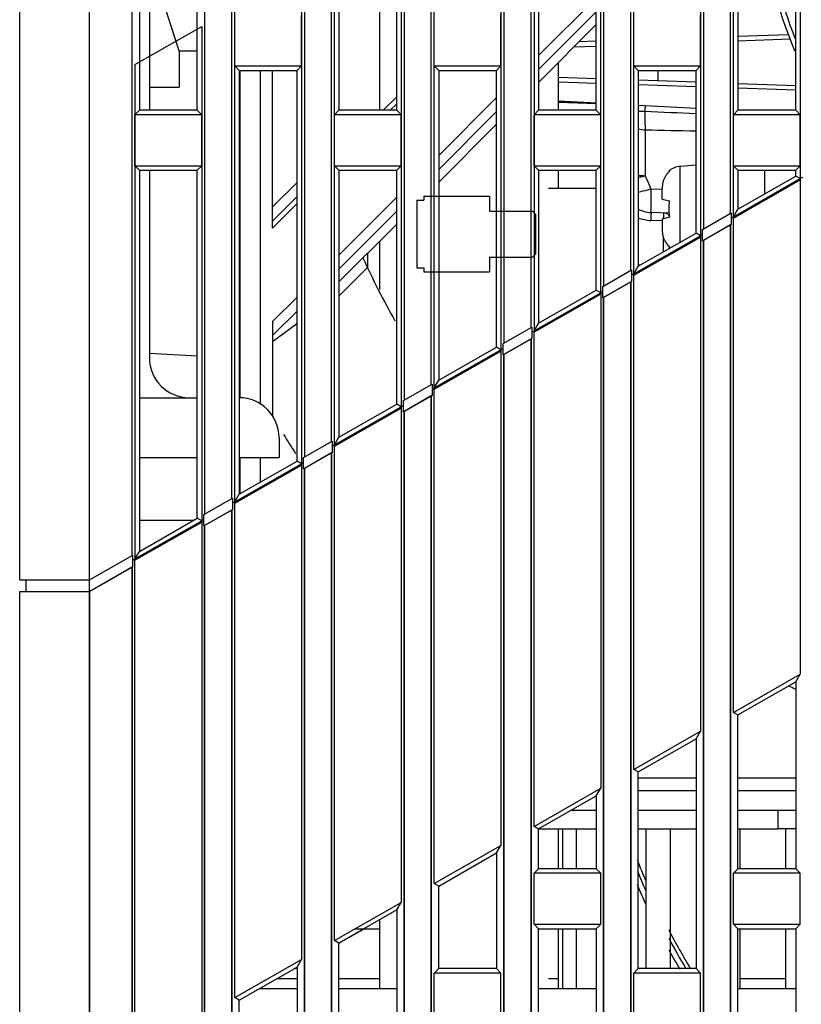
# Model space of a CAD drawing. Units: millimetres. Extents: x -75 to 1305, y -50 to 911.
# Drawn here: x 642 to 681, y 346 to 395 of the extents above; entities that cross this region are included whole.
import ezdxf

# ---------------------------------------------------------------- set-up
doc = ezdxf.new("R2010")
doc.units = ezdxf.units.MM
doc.header["$MEASUREMENT"] = 0
for name, color, linetype in [('00_COMPONENTS', 7, 'Continuous'), ('02___PRT_ALL_AXES', 7, 'Continuous'), ('06_ALL_SURFS', 7, 'Continuous'), ('09_ALL_ROUNDS', 7, 'Continuous'), ('10_ALL_CHAMFER', 7, 'Continuous'), ('20_ALL_FEATURES', 7, 'Continuous'), ('3_ALL_AXES', 7, 'Continuous'), ('7_ALL_FEATURES', 7, 'Continuous')]:
    doc.layers.add(name, color=color, linetype=linetype)

msp = doc.modelspace()

# ---------------------------------------------------------------- linework, layer by layer
at = {"color": 7, "linetype": 'Continuous'}
for p, q in [((650.831, 393.596), (649.931, 393.596)), ((659.381, 382.718), (659.381, 383.487))]:
    msp.add_line(p, q, dxfattribs=at)
at = {"layer": '00_COMPONENTS', "color": 7, "linetype": 'Continuous'}
for p, q in [((677.931, 394.347), (680.463, 394.432)), ((677.931, 394.347), (680.463, 394.432)), ((680.548, 394.193), (677.931, 394.102)), ((669.708, 393.815), (670.831, 393.854)), ((669.976, 394.082), (670.831, 394.11)), ((669.976, 394.082), (670.831, 394.11)), ((668.931, 390.638), (668.931, 393.037)), ((670.831, 392.221), (668.931, 392.288)), ((673.924, 392.113), (673.924, 392.638)), ((670.831, 391.984), (668.931, 392.048)), ((670.831, 391.984), (668.931, 392.048)), ((675.831, 392.047), (672.931, 392.148)), ((673.916, 391.881), (672.931, 391.914)), ((675.831, 391.816), (673.916, 391.881)), ((677.931, 391.973), (680.831, 391.872)), ((680.831, 391.647), (677.931, 391.745)), ((670.849, 390.987), (668.931, 391.088)), ((670.831, 390.978), (668.931, 391.078)), ((668.931, 391.038), (670.831, 390.972)), ((675.831, 390.726), (672.931, 390.878)), ((673.278, 389.66), (673.278, 387.359)), ((675.039, 387.838), (675.831, 387.91)), ((675.039, 384.032), (675.039, 387.838)), ((668.931, 386.721), (668.931, 387.638)), ((674.464, 387.587), (674.494, 387.569)), ((679.261, 387.638), (679.261, 386.445)), ((668.431, 386.738), (670.831, 386.738)), ((674.129, 386.677), (673.572, 386.693)), ((674.129, 386.677), (673.572, 386.693)), ((674.131, 386.188), (674.131, 386.728)), ((674.131, 386.188), (674.494, 386.097)), ((674.472, 385.487), (673.572, 385.519)), ((674.494, 385.279), (674.131, 385.188)), ((674.128, 385.099), (673.565, 385.119)), ((674.131, 385.188), (674.131, 384.647)), ((674.193, 383.549), (674.193, 384.273)), ((674.494, 383.806), (674.464, 383.788)), ((672.933, 382.897), (673.046, 382.893)), ((669.831, 352.638), (669.831, 354.638)), ((673.331, 347.638), (673.331, 354.638)), ((674.531, 354.638), (674.531, 347.638)), ((678.031, 354.638), (678.031, 352.638)), ((680.331, 352.638), (680.331, 354.638)), ((669.831, 346.638), (669.831, 349.638)), ((678.031, 349.638), (678.031, 346.638)), ((680.331, 346.638), (680.331, 349.638))]:
    msp.add_line(p, q, dxfattribs=at)
for centre, radius, start, end in [((673.33, 391.426), 1.767, 256.8371, 268.3342), ((675.131, 386.842), 1, 95.2358, 131.7861), ((673.327, 391.38), 4.019, 264.2972, 269.3095), ((675.249, 386.751), 1.115, 152.2379, 156.1074), ((675.238, 386.757), 1.102, 149.2053, 152.2367), ((675.228, 386.762), 1.091, 145.5213, 149.2046), ((675.22, 386.768), 1.081, 142.9797, 145.5196), ((675.212, 386.774), 1.071, 139.2266, 142.9803), ((675.204, 386.78), 1.061, 137.2815, 139.2239), ((675.197, 386.787), 1.051, 131.9402, 137.2859), ((675.34, 386.728), 1.209, 171.8564, 180.0197), ((675.308, 386.732), 1.177, 168.3372, 171.829), ((675.291, 386.736), 1.16, 163.7201, 168.3403), ((675.275, 386.74), 1.143, 159.7674, 163.7147), ((675.261, 386.745), 1.128, 156.1097, 159.7673), ((673.625, 387.018), 1.5, 242.0965, 268), ((673.635, 387.033), 1.915, 248.289, 267.9248), ((655.821, 385.758), 18.384, 358.226, 358.5637), ((675.34, 384.647), 1.209, 179.9811, 188.1429), ((675.308, 384.643), 1.177, 188.1697, 191.6633), ((675.292, 384.64), 1.16, 191.6603, 196.2795), ((675.275, 384.635), 1.143, 196.2848, 200.2334), ((675.262, 384.63), 1.129, 200.2334, 203.8897), ((675.249, 384.624), 1.115, 203.892, 207.7625), ((675.238, 384.619), 1.103, 207.7637, 210.7944), ((675.228, 384.613), 1.091, 210.7951, 214.479), ((675.22, 384.607), 1.081, 214.4806, 217.0202), ((675.212, 384.601), 1.071, 217.0196, 220.7735), ((675.204, 384.595), 1.061, 220.7761, 222.7184), ((675.197, 384.588), 1.051, 222.7141, 228.0598), ((675.131, 384.533), 1, 228.2139, 232.6906)]:
    msp.add_arc(centre, radius, start, end, dxfattribs=at)
for points, knots in [([(673.271, 390.865), (673.275, 390.831), (673.271, 390.732), (673.269, 390.635), (673.267, 390.571)], [0, 0, 0, 0, 0.348159, 1, 1, 1, 1]), ([(673.266, 390.571), (673.262, 390.48), (673.271, 390.268), (673.27, 390.006), (673.275, 389.793), (673.279, 389.701), (673.278, 389.659)], [0, 0, 0, 0, 0.29971, 0.696248, 0.861601, 1, 1, 1, 1]), ([(672.925, 387.279), (672.954, 387.284), (673.073, 387.308), (673.19, 387.336), (673.278, 387.361)], [0, 0, 0, 0, 0.244422, 1, 1, 1, 1]), ([(673.278, 387.359), (673.302, 387.305), (673.401, 387.082), (673.499, 386.86), (673.572, 386.693)], [0, 0, 0, 0, 0.2464, 1, 1, 1, 1]), ([(673.572, 386.693), (673.516, 386.675), (673.302, 386.611), (673.085, 386.557), (672.924, 386.525)], [0, 0, 0, 0, 0.263128, 1, 1, 1, 1]), ([(673.572, 386.693), (673.57, 386.612), (673.566, 386.457), (673.561, 386.234), (673.558, 386.033), (673.557, 385.86), (673.558, 385.72), (673.56, 385.626), (673.563, 385.571), (673.565, 385.543), (673.568, 385.529), (673.57, 385.519), (673.572, 385.519)], [0, 0, 0, 0, 0.205073, 0.397056, 0.56957, 0.717885, 0.837895, 0.926342, 0.957833, 0.980581, 0.994531, 1, 1, 1, 1]), ([(674.494, 386.097), (674.489, 386.063), (674.472, 385.927), (674.464, 385.79), (674.464, 385.688)], [0, 0, 0, 0, 0.249648, 1, 1, 1, 1]), ([(673.572, 385.519), (673.575, 385.519), (673.571, 385.503), (673.576, 385.486), (673.573, 385.446), (673.573, 385.398), (673.572, 385.338), (673.57, 385.244), (673.567, 385.17), (673.565, 385.119)], [0, 0, 0, 0, 0.019704, 0.076633, 0.168822, 0.293086, 0.444536, 0.617953, 1, 1, 1, 1]), ([(674.2, 385.497), (674.201, 385.497), (674.2, 385.49), (674.202, 385.482), (674.201, 385.464), (674.202, 385.43), (674.201, 385.373), (674.2, 385.325), (674.199, 385.297)], [0, 0, 0, 0, 0.017928, 0.069343, 0.153301, 0.268604, 0.585996, 1, 1, 1, 1]), ([(674.269, 385.495), (674.315, 385.493), (674.414, 385.451), (674.472, 385.365), (674.494, 385.317)], [0, 0, 0, 0, 0.461865, 1, 1, 1, 1]), ([(674.464, 385.688), (674.464, 385.653), (674.467, 385.517), (674.479, 385.38), (674.494, 385.279)], [0, 0, 0, 0, 0.25039, 1, 1, 1, 1])]:
    msp.add_open_spline(points, degree=3, knots=knots, dxfattribs=at)
for points in [[(673.266, 390.571), (673.154, 390.576), (673.042, 390.58), (672.93, 390.582)], [(675.831, 390.463), (674.976, 390.499), (674.121, 390.534), (673.266, 390.571)], [(673.278, 389.66), (674.129, 389.642), (674.98, 389.624), (675.831, 389.607)]]:
    msp.add_open_spline(points, degree=3, dxfattribs=at)
at = {"layer": '02___PRT_ALL_AXES', "color": 7, "linetype": 'Continuous'}
for p, q in [((641.931, 367.115), (641.931, 538.138)), ((645.431, 261.138), (645.431, 533.138)), ((647.562, 368.331), (647.562, 530.638)), ((651.199, 530.638), (651.199, 370.409)), ((652.562, 371.188), (652.562, 530.638)), ((656.199, 530.638), (656.199, 373.267)), ((657.562, 374.046), (657.562, 530.638)), ((661.199, 530.638), (661.199, 376.124)), ((662.562, 376.903), (662.562, 530.638)), ((666.199, 530.638), (666.199, 378.981)), ((667.562, 379.76), (667.562, 530.638)), ((671.199, 530.638), (671.199, 381.838)), ((672.562, 382.617), (672.562, 530.638)), ((676.199, 530.638), (676.199, 384.695)), ((677.562, 385.474), (677.562, 530.638)), ((647.931, 414.638), (647.931, 390.638)), ((650.831, 390.638), (650.831, 414.638)), ((657.931, 414.638), (657.931, 390.638)), ((660.831, 390.638), (660.831, 414.638)), ((667.931, 414.638), (667.931, 390.638)), ((670.831, 390.638), (670.831, 414.638)), ((677.931, 414.638), (677.931, 390.638)), ((680.831, 390.638), (680.831, 414.638)), ((652.71, 392.859), (652.71, 395.417)), ((656.052, 392.859), (656.052, 395.417)), ((662.71, 392.859), (662.71, 395.417)), ((666.052, 392.859), (666.052, 395.417)), ((672.71, 392.859), (672.71, 395.417)), ((676.052, 392.859), (676.052, 395.417)), ((652.71, 392.859), (656.052, 392.859)), ((652.931, 392.638), (652.71, 392.859)), ((655.831, 392.638), (656.052, 392.859)), ((662.71, 392.859), (666.052, 392.859)), ((662.931, 392.638), (662.71, 392.859)), ((665.831, 392.638), (666.052, 392.859)), ((672.71, 392.859), (676.052, 392.859)), ((672.931, 392.638), (672.71, 392.859)), ((675.831, 392.638), (676.052, 392.859)), ((652.931, 392.638), (655.831, 392.638)), ((652.931, 392.638), (652.931, 371.399)), ((655.831, 373.056), (655.831, 392.638)), ((662.931, 392.638), (665.831, 392.638)), ((662.931, 392.638), (662.931, 377.113)), ((665.831, 378.77), (665.831, 392.638)), ((672.931, 392.638), (675.831, 392.638)), ((672.931, 392.638), (672.931, 382.827)), ((675.831, 384.484), (675.831, 392.638)), ((647.931, 390.638), (647.71, 390.417)), ((651.052, 390.417), (647.71, 390.417)), ((647.71, 387.859), (647.71, 390.417)), ((650.831, 390.638), (647.931, 390.638)), ((650.831, 390.638), (651.052, 390.417)), ((651.052, 387.859), (651.052, 390.417)), ((657.931, 390.638), (657.71, 390.417)), ((661.052, 390.417), (657.71, 390.417)), ((657.71, 387.859), (657.71, 390.417)), ((660.831, 390.638), (657.931, 390.638)), ((660.831, 390.638), (661.052, 390.417)), ((661.052, 387.859), (661.052, 390.417)), ((667.931, 390.638), (667.71, 390.417)), ((671.052, 390.417), (667.71, 390.417)), ((667.71, 387.859), (667.71, 390.417)), ((670.831, 390.638), (667.931, 390.638)), ((670.831, 390.638), (671.052, 390.417)), ((671.052, 387.859), (671.052, 390.417)), ((677.931, 390.638), (677.71, 390.417)), ((681.052, 390.417), (677.71, 390.417)), ((677.71, 387.859), (677.71, 390.417)), ((680.831, 390.638), (677.931, 390.638)), ((680.831, 390.638), (681.052, 390.417)), ((681.052, 387.859), (681.052, 390.417)), ((647.71, 387.859), (651.052, 387.859)), ((647.931, 387.638), (647.71, 387.859)), ((650.831, 387.638), (651.052, 387.859)), ((657.71, 387.859), (661.052, 387.859)), ((657.931, 387.638), (657.71, 387.859)), ((660.831, 387.638), (661.052, 387.859)), ((667.71, 387.859), (671.052, 387.859)), ((667.931, 387.638), (667.71, 387.859)), ((670.831, 387.638), (671.052, 387.859)), ((677.71, 387.859), (681.052, 387.859)), ((677.931, 387.638), (677.71, 387.859)), ((680.831, 387.638), (680.972, 387.779)), ((647.931, 387.638), (650.831, 387.638)), ((647.931, 387.638), (647.931, 368.542)), ((650.831, 370.199), (650.831, 387.638)), ((657.931, 387.638), (660.831, 387.638)), ((657.931, 387.638), (657.931, 374.256)), ((660.831, 375.913), (660.831, 387.638)), ((667.931, 387.638), (670.831, 387.638)), ((667.931, 387.638), (667.931, 379.97)), ((670.831, 381.627), (670.831, 387.638)), ((677.931, 387.638), (680.831, 387.638)), ((677.931, 387.638), (677.931, 385.684)), ((677.931, 385.684), (680.831, 387.342)), ((680.831, 387.342), (680.831, 387.638)), ((681.052, 387.213), (680.831, 387.342)), ((677.71, 385.304), (681.052, 387.213)), ((681.052, 387.213), (681.052, 362.384)), ((676.162, 384.674), (677.599, 385.495)), ((677.599, 385.495), (677.599, 384.919)), ((677.71, 385.304), (677.931, 385.684)), ((677.71, 360.474), (677.71, 385.304)), ((676.162, 384.098), (677.599, 384.919)), ((677.562, 263.638), (677.562, 384.898)), ((672.71, 382.447), (676.052, 384.356)), ((672.931, 382.827), (675.831, 384.484)), ((676.052, 384.356), (675.831, 384.484)), ((676.052, 384.356), (676.052, 359.527)), ((676.162, 384.098), (676.162, 384.674)), ((676.199, 384.119), (676.199, 263.638)), ((672.71, 382.447), (672.931, 382.827)), ((671.162, 381.817), (672.599, 382.638)), ((672.599, 382.638), (672.599, 382.062)), ((672.71, 357.617), (672.71, 382.447)), ((671.162, 381.241), (672.599, 382.062)), ((671.162, 381.241), (671.162, 381.817)), ((672.562, 263.638), (672.562, 382.041)), ((667.71, 379.589), (671.052, 381.499)), ((667.931, 379.97), (670.831, 381.627)), ((671.052, 381.499), (670.831, 381.627)), ((671.052, 381.499), (671.052, 356.67)), ((671.199, 381.262), (671.199, 263.638)), ((667.71, 379.589), (667.931, 379.97)), ((666.162, 378.96), (667.599, 379.781)), ((667.599, 379.781), (667.599, 379.205)), ((667.71, 354.76), (667.71, 379.589)), ((666.162, 378.384), (667.599, 379.205)), ((666.162, 378.384), (666.162, 378.96)), ((667.562, 263.638), (667.562, 379.184)), ((662.71, 376.732), (666.052, 378.642)), ((662.931, 377.113), (665.831, 378.77)), ((666.052, 378.642), (665.831, 378.77)), ((666.052, 378.642), (666.052, 353.813)), ((666.199, 378.405), (666.199, 263.638)), ((661.162, 376.103), (662.599, 376.924)), ((662.599, 376.924), (662.599, 376.348)), ((662.71, 376.732), (662.931, 377.113)), ((662.71, 351.903), (662.71, 376.732)), ((657.931, 374.256), (660.831, 375.913)), ((661.052, 375.785), (660.831, 375.913)), ((661.162, 375.527), (662.599, 376.348)), ((661.162, 375.527), (661.162, 376.103)), ((662.562, 263.638), (662.562, 376.327)), ((657.71, 373.875), (661.052, 375.785)), ((661.199, 375.548), (661.199, 263.638)), ((656.162, 373.246), (657.599, 374.067)), ((657.599, 374.067), (657.599, 373.491)), ((657.71, 373.875), (657.931, 374.256)), ((656.162, 372.67), (657.599, 373.491)), ((657.562, 263.638), (657.562, 373.47)), ((657.71, 349.046), (657.71, 373.875)), ((652.71, 371.018), (656.052, 372.928)), ((652.931, 371.399), (655.831, 373.056)), ((656.052, 372.928), (655.831, 373.056)), ((656.162, 372.67), (656.162, 373.246)), ((656.199, 372.691), (656.199, 263.638)), ((651.162, 370.388), (652.599, 371.21)), ((652.599, 371.21), (652.599, 370.634)), ((652.71, 371.018), (652.931, 371.399)), ((651.162, 369.813), (652.599, 370.634)), ((652.562, 263.638), (652.562, 370.613)), ((647.71, 368.161), (651.052, 370.071)), ((647.931, 368.542), (650.831, 370.199)), ((651.052, 370.071), (650.831, 370.199)), ((651.052, 370.071), (651.052, 345.241)), ((651.162, 369.813), (651.162, 370.388)), ((651.199, 369.834), (651.199, 263.638)), ((647.71, 368.161), (647.931, 368.542)), ((645.433, 367.115), (647.599, 368.352)), ((647.599, 367.777), (647.599, 368.352)), ((647.71, 343.332), (647.71, 368.161)), ((647.599, 367.777), (645.431, 366.537)), ((647.562, 263.638), (647.562, 367.755)), ((641.931, 367.115), (645.433, 367.115)), ((642.231, 367.115), (642.231, 366.537)), ((641.931, 366.537), (645.431, 366.537)), ((641.931, 256.138), (641.931, 366.537)), ((677.71, 360.474), (681.052, 362.384)), ((680.831, 362.003), (681.052, 362.384)), ((677.931, 360.346), (680.831, 362.003)), ((680.831, 362.003), (680.831, 352.638)), ((677.931, 360.346), (677.71, 360.474)), ((677.931, 352.638), (677.931, 360.346)), ((672.71, 357.617), (676.052, 359.527)), ((672.931, 357.489), (675.831, 359.146)), ((675.831, 359.146), (676.052, 359.527)), ((675.831, 359.146), (675.831, 347.638)), ((672.931, 357.489), (672.71, 357.617)), ((672.931, 347.638), (672.931, 357.489)), ((667.71, 354.76), (671.052, 356.67)), ((670.831, 356.289), (671.052, 356.67)), ((667.931, 354.632), (670.831, 356.289)), ((670.831, 356.289), (670.831, 352.638)), ((667.931, 354.632), (667.71, 354.76)), ((667.931, 352.638), (667.931, 354.632)), ((662.71, 351.903), (666.052, 353.813)), ((665.831, 353.432), (666.052, 353.813)), ((662.931, 351.775), (665.831, 353.432)), ((665.831, 353.432), (665.831, 347.638)), ((667.931, 352.638), (667.71, 352.417)), ((671.052, 352.417), (667.71, 352.417)), ((667.71, 349.859), (667.71, 352.417)), ((670.831, 352.638), (667.931, 352.638)), ((670.831, 352.638), (671.052, 352.417)), ((671.052, 349.859), (671.052, 352.417)), ((677.931, 352.638), (677.71, 352.417)), ((681.052, 352.417), (677.71, 352.417)), ((677.71, 349.859), (677.71, 352.417)), ((680.831, 352.638), (677.931, 352.638)), ((680.831, 352.638), (681.052, 352.417)), ((681.052, 349.859), (681.052, 352.417)), ((662.931, 351.775), (662.71, 351.903)), ((662.931, 347.638), (662.931, 351.775)), ((667.71, 349.859), (671.052, 349.859)), ((667.931, 349.638), (667.71, 349.859)), ((670.831, 349.638), (671.052, 349.859)), ((677.71, 349.859), (681.052, 349.859)), ((677.931, 349.638), (677.71, 349.859)), ((680.831, 349.638), (681.052, 349.859)), ((659.191, 349.638), (659.981, 349.638)), ((667.931, 349.638), (670.831, 349.638)), ((677.931, 349.638), (680.831, 349.638)), ((657.931, 348.918), (657.71, 349.046)), ((655.831, 347.638), (655.691, 347.638)), ((662.931, 347.638), (662.71, 347.417)), ((666.052, 347.417), (662.71, 347.417)), ((662.71, 344.859), (662.71, 347.417)), ((665.831, 347.638), (662.931, 347.638)), ((665.831, 347.638), (666.052, 347.417)), ((666.052, 344.859), (666.052, 347.417)), ((672.931, 347.638), (672.71, 347.417)), ((676.052, 347.417), (672.71, 347.417)), ((672.71, 344.859), (672.71, 347.417)), ((675.831, 347.638), (672.931, 347.638)), ((675.831, 347.638), (676.052, 347.417)), ((676.052, 344.859), (676.052, 347.417))]:
    msp.add_line(p, q, dxfattribs=at)
at = {"layer": '06_ALL_SURFS', "color": 7, "linetype": 'Continuous'}
for p, q in [((645.431, 367.115), (645.431, 533.138)), ((647.562, 368.331), (647.562, 530.638)), ((651.199, 530.638), (651.199, 370.409)), ((652.562, 371.188), (652.562, 530.638)), ((656.199, 530.638), (656.199, 373.267)), ((657.562, 374.046), (657.562, 530.638)), ((661.199, 530.638), (661.199, 376.124)), ((662.562, 376.903), (662.562, 530.638)), ((666.199, 530.638), (666.199, 378.981)), ((667.562, 379.76), (667.562, 530.638)), ((671.199, 530.638), (671.199, 381.838)), ((672.562, 382.617), (672.562, 530.638)), ((676.199, 530.638), (676.199, 384.695)), ((677.562, 385.474), (677.562, 530.638)), ((647.931, 414.638), (647.931, 390.638)), ((650.831, 390.638), (650.831, 414.638)), ((657.931, 414.638), (657.931, 390.638)), ((660.831, 390.638), (660.831, 414.638)), ((667.931, 414.638), (667.931, 390.638)), ((670.831, 390.638), (670.831, 414.638)), ((677.931, 414.638), (677.931, 390.638)), ((680.831, 390.638), (680.831, 414.638)), ((681.052, 411.976), (681.052, 387.147)), ((677.71, 385.237), (677.71, 410.066)), ((676.052, 409.119), (676.052, 384.289)), ((672.71, 382.38), (672.71, 407.209)), ((671.052, 381.432), (671.052, 406.262)), ((667.71, 404.352), (667.71, 379.523)), ((666.052, 403.405), (666.052, 378.575)), ((662.71, 376.666), (662.71, 401.495)), ((661.052, 400.547), (661.052, 350.956)), ((657.71, 349.046), (657.71, 398.638)), ((656.052, 397.69), (656.052, 348.098)), ((652.71, 346.189), (652.71, 395.781)), ((647.71, 392.924), (651.052, 394.833)), ((651.052, 394.833), (651.052, 370.004)), ((647.71, 392.924), (647.71, 368.094)), ((652.931, 392.638), (652.71, 392.859)), ((655.831, 392.638), (656.052, 392.859)), ((662.931, 392.638), (662.71, 392.859)), ((665.831, 392.638), (666.052, 392.859)), ((672.931, 392.638), (672.71, 392.859)), ((675.831, 392.638), (676.052, 392.859)), ((652.931, 392.638), (652.931, 371.399)), ((655.831, 373.056), (655.831, 392.638)), ((662.931, 392.638), (662.931, 377.113)), ((665.831, 378.77), (665.831, 392.638)), ((672.931, 392.638), (672.931, 382.827)), ((675.831, 384.484), (675.831, 392.638)), ((647.931, 390.638), (647.71, 390.417)), ((650.831, 390.638), (651.052, 390.417)), ((657.931, 390.638), (657.71, 390.417)), ((660.831, 390.638), (661.052, 390.417)), ((667.931, 390.638), (667.71, 390.417)), ((670.831, 390.638), (671.052, 390.417)), ((677.931, 390.638), (677.71, 390.417)), ((680.831, 390.638), (681.052, 390.417)), ((647.931, 387.638), (647.71, 387.859)), ((650.831, 387.638), (651.052, 387.859)), ((657.931, 387.638), (657.71, 387.859)), ((660.831, 387.638), (661.052, 387.859)), ((667.931, 387.638), (667.71, 387.859)), ((670.831, 387.638), (671.052, 387.859)), ((677.931, 387.638), (677.71, 387.859)), ((680.831, 387.638), (681.052, 387.859)), ((647.931, 387.638), (647.931, 368.542)), ((650.831, 370.199), (650.831, 387.638)), ((657.931, 387.638), (657.931, 374.256)), ((660.831, 375.913), (660.831, 387.638)), ((667.931, 387.638), (667.931, 379.97)), ((670.831, 381.627), (670.831, 387.638)), ((677.931, 387.638), (677.931, 385.684)), ((680.831, 387.342), (680.831, 387.638)), ((677.71, 385.237), (681.052, 387.147)), ((676.162, 384.674), (677.599, 385.495)), ((677.562, 384.898), (676.199, 384.119)), ((677.562, 384.898), (677.562, 263.638)), ((672.71, 382.38), (676.052, 384.289)), ((676.199, 263.638), (676.199, 384.119)), ((671.162, 381.817), (672.599, 382.638)), ((672.562, 382.041), (671.199, 381.262)), ((672.562, 382.041), (672.562, 263.638)), ((671.052, 381.432), (667.71, 379.523)), ((671.199, 263.638), (671.199, 381.262)), ((666.162, 378.96), (667.599, 379.781)), ((667.562, 379.184), (666.199, 378.405)), ((667.562, 379.184), (667.562, 263.638)), ((662.71, 376.666), (666.052, 378.575)), ((666.199, 263.638), (666.199, 378.405)), ((661.162, 376.103), (662.599, 376.924)), ((662.562, 376.327), (661.199, 375.548)), ((662.562, 376.327), (662.562, 263.638)), ((657.71, 373.875), (661.052, 375.785)), ((657.71, 373.808), (661.052, 375.718)), ((661.199, 263.638), (661.199, 375.548)), ((656.162, 373.246), (657.599, 374.067)), ((657.562, 373.47), (656.199, 372.691)), ((657.562, 373.47), (657.562, 263.638)), ((652.71, 371.018), (656.052, 372.928)), ((652.71, 370.951), (656.052, 372.861)), ((656.199, 263.638), (656.199, 372.691)), ((651.162, 370.388), (652.599, 371.21)), ((652.562, 370.613), (651.199, 369.834)), ((652.562, 370.613), (652.562, 263.638)), ((647.71, 368.094), (651.052, 370.004)), ((651.199, 263.638), (651.199, 369.834)), ((645.433, 367.115), (647.599, 368.352)), ((645.431, 366.537), (647.562, 367.755)), ((647.562, 367.755), (647.562, 263.638)), ((641.931, 366.537), (645.431, 366.537)), ((641.931, 256.138), (641.931, 366.537)), ((645.431, 261.138), (645.431, 366.537)), ((645.433, 366.537), (645.433, 261.138)), ((677.71, 360.474), (681.052, 362.384)), ((680.831, 362.003), (681.052, 362.384)), ((677.931, 360.346), (680.831, 362.003)), ((677.931, 360.346), (677.71, 360.474)), ((672.71, 357.617), (676.052, 359.527)), ((672.931, 357.489), (675.831, 359.146)), ((675.831, 359.146), (676.052, 359.527)), ((672.931, 357.489), (672.71, 357.617)), ((667.71, 354.76), (671.052, 356.67)), ((670.831, 356.289), (671.052, 356.67)), ((667.931, 354.632), (670.831, 356.289)), ((667.931, 354.632), (667.71, 354.76)), ((662.71, 351.903), (666.052, 353.813)), ((665.831, 353.432), (666.052, 353.813)), ((662.931, 351.775), (665.831, 353.432)), ((662.931, 351.775), (662.71, 351.903)), ((657.71, 349.046), (661.052, 350.956)), ((657.931, 348.918), (659.191, 349.638)), ((658.745, 349.638), (659.191, 349.638)), ((657.931, 348.918), (657.71, 349.046)), ((652.71, 346.189), (656.052, 348.098))]:
    msp.add_line(p, q, dxfattribs=at)
at = {"layer": '09_ALL_ROUNDS', "color": 7, "linetype": 'Continuous'}
for p, q in [((648.431, 414.638), (648.431, 390.638)), ((659.981, 390.638), (659.981, 410.138)), ((649.931, 393.621), (649.149, 395.994)), ((648.431, 387.638), (648.431, 378.239)), ((659.981, 381.654), (659.981, 384.087)), ((647.931, 376.239), (650.831, 376.239)), ((654.931, 374.239), (654.931, 373.239)), ((680.831, 354.638), (679.931, 354.638)), ((659.981, 346.638), (659.981, 350.089))]:
    msp.add_line(p, q, dxfattribs=at)
for centre, start, end in [((650.431, 378.239), 180, 270), ((652.931, 374.239), 0, 90)]:
    msp.add_arc(centre, 2, start, end, dxfattribs=at)
at = {"layer": '10_ALL_CHAMFER', "color": 7, "linetype": 'Continuous'}
msp.add_line((649.931, 393.621), (649.931, 391.796), dxfattribs=at)
at = {"layer": '20_ALL_FEATURES', "color": 7, "linetype": 'Continuous'}
for p, q in [((648.451, 391.796), (649.931, 391.796)), ((681.052, 387.213), (680.831, 387.342)), ((681.162, 387.276), (681.052, 387.213)), ((681.052, 387.213), (681.052, 362.384)), ((662.181, 386.338), (665.481, 386.338)), ((662.181, 386.338), (662.181, 386.138)), ((665.481, 386.338), (665.481, 385.588)), ((661.831, 386.138), (662.181, 386.138)), ((661.831, 386.138), (661.831, 382.738)), ((665.481, 385.588), (667.631, 385.588)), ((667.631, 385.588), (667.781, 385.438)), ((667.781, 385.438), (667.781, 383.438)), ((677.599, 385.495), (677.599, 384.919)), ((677.599, 385.24), (677.71, 385.304)), ((677.71, 385.304), (677.931, 385.684)), ((677.71, 360.474), (677.71, 385.304)), ((677.599, 384.919), (677.562, 384.898)), ((677.562, 263.638), (677.562, 384.898)), ((676.052, 384.356), (675.831, 384.484)), ((676.162, 384.419), (676.052, 384.356)), ((676.052, 384.356), (676.052, 359.527)), ((676.162, 384.098), (676.162, 384.674)), ((676.162, 384.098), (676.199, 384.119)), ((676.199, 384.119), (676.199, 263.638)), ((665.481, 383.288), (667.631, 383.288)), ((665.481, 383.288), (665.481, 382.538)), ((667.781, 383.438), (667.631, 383.288)), ((672.71, 382.447), (672.931, 382.827)), ((661.831, 382.738), (662.181, 382.738)), ((662.181, 382.738), (662.181, 382.538)), ((662.181, 382.538), (665.481, 382.538)), ((672.599, 382.638), (672.599, 382.062)), ((672.599, 382.383), (672.71, 382.447)), ((672.71, 357.617), (672.71, 382.447)), ((671.162, 381.241), (671.162, 381.817)), ((672.599, 382.062), (672.562, 382.041)), ((672.562, 263.638), (672.562, 382.041)), ((671.052, 381.499), (670.831, 381.627)), ((671.162, 381.562), (671.052, 381.499)), ((671.052, 381.499), (671.052, 356.67)), ((671.162, 381.241), (671.199, 381.262)), ((671.199, 381.262), (671.199, 263.638)), ((667.71, 379.589), (667.931, 379.97)), ((667.599, 379.781), (667.599, 379.205)), ((667.599, 379.526), (667.71, 379.589)), ((667.71, 354.76), (667.71, 379.589)), ((666.162, 378.384), (666.162, 378.96)), ((667.599, 379.205), (667.562, 379.184)), ((667.562, 263.638), (667.562, 379.184)), ((650.831, 378.328), (648.442, 378.454)), ((666.052, 378.642), (665.831, 378.77)), ((666.162, 378.705), (666.052, 378.642)), ((666.052, 378.642), (666.052, 353.813)), ((666.162, 378.384), (666.199, 378.405)), ((666.199, 378.405), (666.199, 263.638)), ((662.599, 376.924), (662.599, 376.348)), ((662.71, 376.732), (662.931, 377.113)), ((662.599, 376.669), (662.71, 376.732)), ((662.71, 351.903), (662.71, 376.732)), ((661.052, 375.785), (660.831, 375.913)), ((661.162, 375.527), (661.162, 376.103)), ((662.599, 376.348), (662.562, 376.327)), ((662.562, 263.638), (662.562, 376.327)), ((661.162, 375.848), (661.052, 375.785)), ((661.052, 375.785), (661.052, 350.956)), ((661.162, 375.527), (661.199, 375.548)), ((661.199, 375.548), (661.199, 263.638)), ((657.599, 374.067), (657.599, 373.491)), ((657.71, 373.875), (657.931, 374.256)), ((657.599, 373.491), (657.562, 373.47)), ((657.562, 263.638), (657.562, 373.47)), ((657.599, 373.812), (657.71, 373.875)), ((657.71, 349.046), (657.71, 373.875)), ((647.931, 373.239), (650.831, 373.239)), ((652.931, 373.239), (654.931, 373.239)), ((656.052, 372.928), (655.831, 373.056)), ((656.162, 372.991), (656.052, 372.928)), ((656.052, 372.928), (656.052, 348.098)), ((656.162, 372.67), (656.162, 373.246)), ((656.162, 372.67), (656.199, 372.691)), ((656.199, 372.691), (656.199, 263.638)), ((652.599, 371.21), (652.599, 370.634)), ((652.599, 370.955), (652.71, 371.018)), ((652.71, 371.018), (652.931, 371.399)), ((652.71, 346.189), (652.71, 371.018)), ((652.599, 370.634), (652.562, 370.613)), ((652.562, 263.638), (652.562, 370.613)), ((647.931, 370.106), (650.668, 370.106)), ((651.052, 370.071), (650.831, 370.199)), ((651.162, 370.134), (651.052, 370.071)), ((651.052, 370.071), (651.052, 345.241)), ((651.162, 369.813), (651.162, 370.388)), ((651.162, 369.813), (651.199, 369.834)), ((651.199, 369.834), (651.199, 263.638)), ((647.71, 368.161), (647.931, 368.542)), ((647.599, 367.777), (647.599, 368.352)), ((647.599, 368.098), (647.71, 368.161)), ((647.71, 343.332), (647.71, 368.161)), ((647.599, 367.777), (647.562, 367.755)), ((647.562, 263.638), (647.562, 367.755)), ((680.831, 362.003), (681.052, 362.384)), ((680.831, 362.003), (680.831, 352.638)), ((677.931, 360.346), (677.71, 360.474)), ((677.931, 352.638), (677.931, 360.346)), ((675.831, 359.146), (676.052, 359.527)), ((675.831, 359.146), (675.831, 347.638)), ((672.931, 357.489), (672.71, 357.617)), ((672.931, 347.638), (672.931, 357.489)), ((670.831, 356.289), (671.052, 356.67)), ((670.831, 356.289), (670.831, 352.638)), ((679.931, 355.563), (679.931, 354.638)), ((667.931, 354.632), (667.71, 354.76)), ((667.931, 354.638), (670.831, 354.638)), ((667.931, 352.638), (667.931, 354.632)), ((668.931, 352.638), (668.931, 354.638)), ((669.131, 354.638), (669.131, 352.638)), ((672.931, 354.638), (675.831, 354.638)), ((677.931, 354.638), (679.931, 354.638)), ((665.831, 353.432), (666.052, 353.813)), ((665.831, 353.432), (665.831, 347.638)), ((667.931, 352.638), (667.71, 352.417)), ((667.71, 349.859), (667.71, 352.417)), ((670.831, 352.638), (671.052, 352.417)), ((671.052, 349.859), (671.052, 352.417)), ((677.931, 352.638), (677.71, 352.417)), ((677.71, 349.859), (677.71, 352.417)), ((680.831, 352.638), (681.052, 352.417)), ((681.052, 349.859), (681.052, 352.417)), ((662.931, 351.775), (662.71, 351.903)), ((662.931, 347.638), (662.931, 351.775)), ((657.71, 349.046), (661.052, 350.956)), ((660.831, 350.575), (661.052, 350.956)), ((660.831, 350.575), (657.931, 348.918)), ((660.831, 350.575), (660.831, 325.638)), ((667.931, 349.638), (667.71, 349.859)), ((670.831, 349.638), (671.052, 349.859)), ((677.931, 349.638), (677.71, 349.859)), ((680.831, 349.638), (681.052, 349.859)), ((667.931, 325.638), (667.931, 349.638)), ((668.931, 346.638), (668.931, 349.638)), ((669.131, 349.638), (669.131, 346.638)), ((670.831, 349.638), (670.831, 325.638)), ((677.931, 325.638), (677.931, 349.638)), ((680.831, 349.638), (680.831, 325.638)), ((657.931, 348.918), (657.71, 349.046)), ((657.931, 325.638), (657.931, 348.918)), ((652.71, 346.189), (656.052, 348.098)), ((655.831, 347.718), (656.052, 348.098)), ((652.931, 346.061), (655.831, 347.718)), ((655.831, 347.718), (655.831, 320.638)), ((662.931, 347.638), (662.71, 347.417)), ((662.71, 344.859), (662.71, 347.417)), ((665.831, 347.638), (666.052, 347.417)), ((666.052, 344.859), (666.052, 347.417)), ((672.931, 347.638), (672.71, 347.417)), ((672.71, 344.859), (672.71, 347.417)), ((675.831, 347.638), (676.052, 347.417)), ((676.052, 344.859), (676.052, 347.417)), ((654.816, 347.138), (655.831, 347.138)), ((657.931, 347.138), (659.981, 347.138)), ((668.431, 347.138), (668.931, 347.138)), ((678.031, 347.138), (680.331, 347.138)), ((653.941, 346.638), (655.831, 346.638)), ((657.931, 346.638), (660.831, 346.638)), ((667.931, 346.638), (670.831, 346.638)), ((677.931, 346.638), (680.831, 346.638)), ((652.931, 346.061), (652.71, 346.189)), ((652.931, 320.638), (652.931, 346.061))]:
    msp.add_line(p, q, dxfattribs=at)
for radius, start, end in [(36, 201.2183, 203.1302), (36.196, 202.0899, 203.7986), (36.471, 203.0516, 204.7529), (36, 207.3666, 210.9393), (36.196, 207.9728, 210.7432), (36.471, 208.7846, 210.5351)]:
    msp.add_arc((706.431, 366.138), radius, start, end, dxfattribs=at)
at = {"layer": '3_ALL_AXES', "color": 7, "linetype": 'Continuous'}
msp.add_line((652.981, 390.938), (652.931, 390.933), dxfattribs=at)
at = {"layer": '7_ALL_FEATURES', "color": 7, "linetype": 'Continuous'}
for p, q in [((667.931, 393.379), (670.831, 396.279)), ((670.831, 395.577), (667.931, 392.677)), ((667.931, 392.037), (670.831, 394.937)), ((652.981, 376.239), (652.981, 392.638)), ((653.981, 392.638), (653.981, 375.896)), ((654.606, 384.736), (654.606, 392.638)), ((660.153, 390.638), (660.831, 391.315)), ((662.931, 388.379), (665.831, 391.279)), ((660.831, 390.961), (660.507, 390.638)), ((665.831, 390.577), (662.931, 387.677)), ((662.931, 387.037), (665.831, 389.937)), ((655.831, 387.022), (654.606, 385.797)), ((654.606, 385.09), (655.831, 386.315)), ((657.931, 383.379), (660.831, 386.279)), ((655.831, 385.961), (654.606, 384.736)), ((660.831, 385.577), (657.931, 382.677)), ((657.931, 382.037), (660.831, 384.937)), ((657.931, 381.33), (659.358, 382.758)), ((654.606, 380.054), (655.831, 381.279)), ((655.831, 380.577), (654.606, 379.352)), ((654.606, 380.054), (654.606, 375.3)), ((655.81, 379.917), (654.606, 379.036)), ((655.831, 379.937), (655.81, 379.917)), ((652.981, 371.428), (652.981, 373.239)), ((653.981, 373.239), (653.981, 371.999)), ((672.931, 357.188), (675.831, 357.188)), ((677.931, 357.188), (680.831, 357.188)), ((672.931, 356.563), (675.831, 356.563)), ((677.931, 356.563), (680.831, 356.563)), ((670.831, 355.563), (669.56, 355.563)), ((675.831, 355.563), (672.931, 355.563)), ((680.831, 355.563), (677.931, 355.563))]:
    msp.add_line(p, q, dxfattribs=at)
for radius, start, end in [(19.575, 169.3116, 201.8529), (19.825, 172.4648, 203.5937), (43.825, 204.6783, 209.2957), (48.259, 206.6163, 206.6697), (51.53, 211.7913, 213.0376), (43.825, 245.0875, 245.5635)]:
    msp.add_arc((698.956, 401.538), radius, start, end, dxfattribs=at)

doc.saveas('drawing.dxf')
